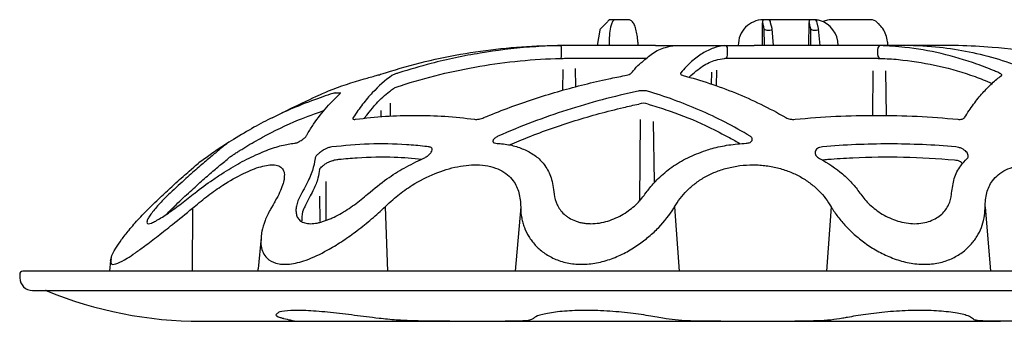
# Model space of a CAD drawing. Units: millimetres. Extents: x 97 to 1486, y 92 to 884.
# Drawn here: x 102 to 255, y 92 to 139 of the extents above; entities that cross this region are included whole.
import ezdxf

# ---------------------------------------------------------------- set-up
doc = ezdxf.new("R2010")
doc.units = ezdxf.units.MM
doc.layers.add('BEMASS', color=3, linetype='Continuous')
doc.layers.add('DUENN-18', color=94, linetype='Continuous')
doc.layers.add('SICHTBAR', color=7, linetype='Continuous', lineweight=25)

# ---------------------------------------------------------------- blocks, each defined once
blk = doc.blocks.new('HD600 Element przykrywający 2')
at = {"layer": 'DUENN-18'}
for p, q in [((-158.44, 37.48), (-158.42, 41)), ((-158.21, 40.1), (-158.18, 37.48)), ((-157.6, 39.83), (-157.27, 39.83)), ((-156.93, 40.1), (-157.16, 41)), ((-156.71, 37.48), (-156.92, 40.03)), ((-151.2, 37.48), (-151.18, 41)), ((-150.97, 40.1), (-150.94, 37.48)), ((-150.36, 39.83), (-150.03, 39.83)), ((-149.69, 40.1), (-149.92, 41)), ((-149.47, 37.48), (-149.68, 40.03)), ((-189.69, 35.94), (-189.7, 36.94)), ((-163.86, 35.94), (-163.84, 36.94)), ((-140.45, 35.94), (-140.46, 36.94)), ((-185.82, 35.48), (-176.46, 35.48)), ((-159.8, 35.48), (-145.03, 35.48)), ((-187.55, 33.9), (-187.5, 30.98)), ((-189.47, 30.49), (-189.45, 33.7)), ((-166.37, 33.32), (-166.39, 31.43)), ((-165.58, 31.13), (-165.53, 33.62)), ((-141.23, 26.57), (-141.18, 33.53)), ((-139.27, 33.49), (-139.17, 26.54)), ((-216.31, 26.43), (-216.31, 28.46)), ((-217.79, 27.35), (-217.8, 26.36)), ((-177.44, 25.95), (-177.55, 13.24)), ((-175.2, 16.17), (-175.39, 25.62)), ((-226.31, 10.33), (-226.29, 16.29)), ((-250.56, 14.48), (-250.77, 14.29)), ((-227.34, 14), (-227.27, 10.03)), ((-247.1, 12.11), (-246.86, 12.31)), ((-217.15, 12.31), (-216.78, 2.3)), ((-196.03, 12.31), (-196.9, 2.3)), ((-172.11, 12.31), (-171.39, 2.3)), ((-147.72, 12.31), (-148.45, 2.3)), ((-123.8, 12.31), (-122.93, 2.3)), ((-247.1, 12.11), (-247.14, 2.3)), ((-236.42, 7.56), (-236.88, 2.68)), ((-269.93, -0.7), (-74.3, -0.7)), ((-194.04, -5.03), (-194.06, -5.05)), ((-193.93, -4.93), (-194.04, -5.03))]:
    blk.add_line(p, q, dxfattribs=at)
at = {"layer": 'DUENN-18', "flags": 128}
blk.add_lwpolyline([(-225.18, 19.57), (-225.09, 19.59), (-225.01, 19.65)], dxfattribs=at)
at = {"layer": 'DUENN-18'}
for centre, radius, start, end in [((-190.3, 37.05), 0.617, 350.1572, 40.7581), ((-164.34, 36.96), 0.495, 358.4851, 88.742), ((-140.01, 37), 0.458, 101.7873, 187.4846), ((-190.24, 35.82), 0.567, 320.0603, 12.9006), ((-164.34, 35.94), 0.487, 270.7453, 0.4216), ((-140.03, 35.88), 0.434, 171.3802, 258.95), ((-176.95, 26.16), 2.3, 71.7086, 108.2914)]:
    blk.add_arc(centre, radius, start, end, dxfattribs=at)
for centre, major_axis, ratio, start_param, end_param in [((-181.24, 37.48), (-0.13, 4), 0.258578, 6.275006, 7.845803), ((-157.73, 40.09), (0.498, -0.103), 0.489878, 4.753447, 5.078976), ((-157.42, 40.09), (0.505, -0.096), 0.488824, 5.116963, 6.416623), ((-157.67, 39.89), (0.539, 0.539), 1, 5.678259, 5.772527), ((-150.49, 40.09), (0.498, -0.103), 0.489878, 4.753447, 5.078976), ((-150.18, 40.09), (0.505, -0.096), 0.488824, 5.116963, 6.416623), ((-150.43, 39.89), (0.539, 0.539), 1, 5.678259, 5.772527)]:
    blk.add_ellipse(centre, major_axis=major_axis, ratio=ratio, start_param=start_param, end_param=end_param, dxfattribs=at)
for points, knots in [([(-158.11, 41.48), (-158.15, 41.48), (-158.22, 41.47), (-158.3, 41.42), (-158.37, 41.36), (-158.39, 41.3), (-158.4, 41.28)], [0, 0, 0, 0, 0.29142, 0.515147, 0.766555, 1, 1, 1, 1]), ([(-157.16, 41), (-157.16, 41.12), (-157.2, 41.25), (-157.33, 41.38), (-157.38, 41.42), (-157.5, 41.47), (-157.56, 41.48), (-157.63, 41.48)], [0, 0, 0, 0, 0.5, 0.5, 0.75, 0.75, 1, 1, 1, 1]), ([(-150.87, 41.48), (-150.91, 41.48), (-150.98, 41.47), (-151.06, 41.42), (-151.12, 41.36), (-151.15, 41.3), (-151.16, 41.28)], [0, 0, 0, 0, 0.29142, 0.515147, 0.766555, 1, 1, 1, 1]), ([(-149.92, 41), (-149.92, 41.12), (-149.96, 41.25), (-150.09, 41.38), (-150.14, 41.42), (-150.26, 41.47), (-150.32, 41.48), (-150.39, 41.48)], [0, 0, 0, 0, 0.5, 0.5, 0.75, 0.75, 1, 1, 1, 1]), ([(-158.4, 41.28), (-158.41, 41.23), (-158.44, 41.14), (-158.42, 41.04), (-158.42, 41)], [0, 0, 0, 0, 0.558766, 1, 1, 1, 1]), ([(-158.21, 40.1), (-158.19, 40.04), (-158.13, 39.99), (-157.98, 39.91), (-157.87, 39.87), (-157.76, 39.85)], [0, 0, 0, 0, 0.5, 0.5, 1, 1, 1, 1]), ([(-151.16, 41.28), (-151.17, 41.23), (-151.19, 41.14), (-151.18, 41.04), (-151.18, 41)], [0, 0, 0, 0, 0.558766, 1, 1, 1, 1]), ([(-150.97, 40.1), (-150.94, 40.04), (-150.89, 39.99), (-150.74, 39.91), (-150.63, 39.87), (-150.52, 39.85)], [0, 0, 0, 0, 0.5, 0.5, 1, 1, 1, 1]), ([(-189.87, 37.48), (-190.16, 37.44), (-191.77, 37.4), (-195.95, 37.16), (-202.37, 36.37), (-209.17, 34.96), (-213.34, 33.71), (-215.02, 33.21)], [0, 0, 0, 0, 0.037759, 0.188822, 0.491146, 0.795589, 1, 1, 1, 1]), ([(-177.1, 34.93), (-176.58, 35.38), (-175.4, 36.42), (-173.73, 37.19), (-172.57, 37.38), (-171.88, 37.48)], [0, 0, 0, 0, 0.315383, 0.724419, 1, 1, 1, 1]), ([(-164.33, 37.45), (-164.9, 37.4), (-165.47, 37.27), (-166.61, 36.86), (-167.18, 36.58), (-168.32, 35.87), (-168.88, 35.45), (-170.01, 34.44), (-170.57, 33.86), (-171.13, 33.21)], [0, 0, 0, 0, 0.25, 0.25, 0.5, 0.5, 0.75, 0.75, 1, 1, 1, 1]), ([(-121.63, 33.21), (-121.86, 33.31), (-122.99, 33.79), (-125.96, 34.94), (-130.61, 36.3), (-135.65, 37.2), (-138.82, 37.38), (-140.1, 37.45)], [0, 0, 0, 0, 0.037758, 0.188821, 0.491147, 0.795599, 1, 1, 1, 1]), ([(-134.93, 37.48), (-132.84, 37.4), (-131.28, 37.27), (-128.18, 36.86), (-126.64, 36.58), (-123.57, 35.87), (-122.05, 35.45), (-119.02, 34.44), (-117.52, 33.86), (-116.03, 33.21)], [0, 0, 0, 0, 0.25, 0.25, 0.5, 0.5, 0.75, 0.75, 1, 1, 1, 1]), ([(-214.75, 31.2), (-212.73, 31.86), (-210.68, 32.44), (-206.57, 33.45), (-204.5, 33.87), (-200.34, 34.58), (-198.25, 34.86), (-194.04, 35.27), (-191.92, 35.4), (-189.81, 35.45)], [0, 0, 0, 0, 0.25, 0.25, 0.5, 0.5, 0.75, 0.75, 1, 1, 1, 1]), ([(-189.81, 35.45), (-189.68, 35.46), (-189.55, 35.46), (-189.29, 35.46), (-189.16, 35.47), (-188.91, 35.47), (-188.79, 35.47), (-188.56, 35.47), (-188.46, 35.47), (-188.37, 35.48)], [0, 0, 0, 0, 0.25, 0.25, 0.5, 0.5, 0.75, 0.75, 1, 1, 1, 1]), ([(-188.37, 35.48), (-188.13, 35.48), (-187.9, 35.48), (-187.66, 35.48), (-187.05, 35.48), (-186.44, 35.48), (-185.82, 35.48)], [0, 0, 0, 0, 0.001, 0.001, 0.001, 0.003602998, 0.003602998, 0.003602998, 0.003602998]), ([(-169.85, 32.53), (-169.01, 33.26), (-167.7, 34.39), (-165.93, 35.2), (-164.78, 35.38), (-164.34, 35.45)], [0, 0, 0, 0, 0.355409, 0.747845, 1, 1, 1, 1]), ([(-164.34, 35.45), (-164.27, 35.46), (-164.14, 35.47), (-163.75, 35.47), (-163.43, 35.47), (-163.28, 35.48)], [0, 0, 0, 0, 0.354726, 0.677082, 1, 1, 1, 1]), ([(-163.28, 35.48), (-162.96, 35.48), (-162.63, 35.48), (-162.31, 35.48), (-161.47, 35.48), (-160.64, 35.48), (-159.8, 35.48)], [0, 0, 0, 0, 0.001, 0.001, 0.001, 0.003602998, 0.003602998, 0.003602998, 0.003602998]), ([(-145.03, 35.48), (-144.71, 35.48), (-144.39, 35.48), (-144.06, 35.48), (-143.23, 35.48), (-142.39, 35.48), (-141.55, 35.48)], [0, 0, 0, 0, 0.001, 0.001, 0.001, 0.003602998, 0.003602998, 0.003602998, 0.003602998]), ([(-141.55, 35.48), (-141.43, 35.47), (-141.3, 35.47), (-141.04, 35.47), (-140.9, 35.47), (-140.65, 35.47), (-140.53, 35.46), (-140.3, 35.46), (-140.2, 35.46), (-140.11, 35.45)], [0, 0, 0, 0, 0.25, 0.25, 0.5, 0.5, 0.75, 0.75, 1, 1, 1, 1]), ([(-140.11, 35.45), (-139.87, 35.44), (-138.69, 35.4), (-135.63, 35.15), (-130.92, 34.35), (-126.35, 33.06), (-123.7, 31.97), (-122.71, 31.56)], [0, 0, 0, 0, 0.040543, 0.202746, 0.527373, 0.854378, 1, 1, 1, 1]), ([(-178.78, 33.21), (-178.7, 33.3), (-178.29, 33.79), (-177.74, 34.43), (-177.25, 34.81), (-177.1, 34.93)], [0, 0, 0, 0, 0.146189, 0.731062, 1, 1, 1, 1]), ([(-216.09, 32.78), (-217.11, 32.05), (-218.13, 31.16), (-219.63, 29.54), (-220.13, 28.95), (-221.12, 27.67), (-221.62, 26.98), (-222.1, 26.24)], [0, 0, 0, 0, 0.5, 0.5, 0.75, 0.75, 1, 1, 1, 1]), ([(-215.02, 33.21), (-215.18, 33.15), (-215.51, 33.04), (-215.9, 32.89), (-216.03, 32.81), (-216.09, 32.78)], [0, 0, 0, 0, 0.3401882, 0.6804341, 1, 1, 1, 1]), ([(-201.75, 26.24), (-201.45, 26.36), (-199.96, 26.98), (-196.04, 28.5), (-189.89, 30.48), (-184.04, 31.94), (-180.67, 32.61), (-179.84, 32.78)], [0, 0, 0, 0, 0.042203, 0.211042, 0.549645, 0.888294, 1, 1, 1, 1]), ([(-179.84, 32.78), (-179.68, 32.81), (-179.36, 32.88), (-178.97, 33.04), (-178.85, 33.15), (-178.78, 33.21)], [0, 0, 0, 0, 0.320494, 0.640773, 1, 1, 1, 1]), ([(-171.13, 33.21), (-171.17, 33.17), (-171.18, 33.13), (-171.19, 33.05), (-171.17, 33.01), (-171.11, 32.93), (-171.06, 32.9), (-170.93, 32.83), (-170.85, 32.8), (-170.75, 32.78)], [0, 0, 0, 0, 0.25, 0.25, 0.5, 0.5, 0.75, 0.75, 1, 1, 1, 1]), ([(-170.75, 32.78), (-168.02, 32.05), (-165.31, 31.16), (-161.31, 29.54), (-159.99, 28.95), (-157.37, 27.67), (-156.07, 26.98), (-154.78, 26.24)], [0, 0, 0, 0, 0.5, 0.5, 0.75, 0.75, 1, 1, 1, 1]), ([(-126.98, 26.24), (-126.52, 26.98), (-126.05, 27.67), (-125.11, 28.95), (-124.64, 29.54), (-123.68, 30.62), (-123.19, 31.11), (-122.22, 32.01), (-121.73, 32.41), (-121.23, 32.78)], [0, 0, 0, 0, 0.25, 0.25, 0.5, 0.5, 0.75, 0.75, 1, 1, 1, 1]), ([(-121.23, 32.78), (-121.21, 32.81), (-121.15, 32.89), (-121.3, 33.04), (-121.52, 33.15), (-121.63, 33.21)], [0, 0, 0, 0, 0.319564, 0.65981, 1, 1, 1, 1]), ([(-220.38, 26.13), (-219.18, 27.6), (-218.17, 28.85), (-216.92, 29.94), (-216.02, 30.61), (-215.81, 30.77)], [0, 0, 0, 0, 0.2809029, 0.8292064, 1, 1, 1, 1]), ([(-215.81, 30.77), (-215.77, 30.8), (-215.72, 30.83), (-215.59, 30.89), (-215.51, 30.93), (-215.32, 31), (-215.22, 31.04), (-214.99, 31.12), (-214.88, 31.16), (-214.75, 31.2)], [0, 0, 0, 0, 0.25, 0.25, 0.5, 0.5, 0.75, 0.75, 1, 1, 1, 1]), ([(-229.43, 23.32), (-229.36, 23.45), (-228.97, 24.11), (-227.91, 25.75), (-226.23, 27.99), (-224.83, 29.31), (-224.12, 29.98)], [0, 0, 0, 0, 0.045579, 0.227923, 0.612962, 1, 1, 1, 1]), ([(-224.83, 30.06), (-224.84, 30.07), (-224.89, 30.07), (-225.04, 30.05), (-225.14, 30.02), (-225.27, 29.98)], [0, 0, 0, 0, 0.5, 0.5, 1, 1, 1, 1]), ([(-224.23, 30.06), (-224.41, 30.03), (-224.54, 30.01), (-224.74, 30.01), (-224.81, 30.03), (-224.83, 30.06)], [0, 0, 0, 0, 0.5, 0.5, 1, 1, 1, 1]), ([(-224.12, 29.98), (-224.08, 30.02), (-224.06, 30.05), (-224.1, 30.07), (-224.15, 30.07), (-224.23, 30.06)], [0, 0, 0, 0, 0.5, 0.5, 1, 1, 1, 1]), ([(-177.78, 30.34), (-181.52, 29.53), (-185.22, 28.56), (-190.67, 26.82), (-192.48, 26.19), (-196.06, 24.83), (-197.83, 24.1), (-199.59, 23.32)], [0, 0, 0, 0, 0.5, 0.5, 0.75, 0.75, 1, 1, 1, 1]), ([(-176.33, 30.34), (-176.42, 30.37), (-176.53, 30.39), (-176.76, 30.41), (-176.88, 30.42), (-177.13, 30.42), (-177.27, 30.41), (-177.53, 30.39), (-177.66, 30.37), (-177.78, 30.34)], [0, 0, 0, 0, 0.25, 0.25, 0.5, 0.5, 0.75, 0.75, 1, 1, 1, 1]), ([(-160.32, 23.32), (-161.61, 24.1), (-162.92, 24.83), (-165.55, 26.19), (-166.87, 26.82), (-169.55, 27.98), (-170.89, 28.51), (-173.6, 29.49), (-174.96, 29.94), (-176.33, 30.34)], [0, 0, 0, 0, 0.25, 0.25, 0.5, 0.5, 0.75, 0.75, 1, 1, 1, 1]), ([(-197.76, 21.98), (-196.72, 22.42), (-193.42, 23.82), (-187.57, 25.83), (-181.79, 27.43), (-178.47, 28.17), (-177.68, 28.34)], [0, 0, 0, 0, 0.140986, 0.512363, 0.883789, 1, 1, 1, 1]), ([(-176.23, 28.34), (-176, 28.27), (-174.84, 27.93), (-171.84, 26.93), (-167.93, 25.42), (-165.02, 23.87), (-163.9, 23.27)], [0, 0, 0, 0, 0.055275, 0.276402, 0.71995, 1, 1, 1, 1]), ([(-239.45, 21.28), (-239.23, 21.42), (-238.16, 22.08), (-235.25, 23.73), (-231.21, 25.73), (-227.96, 26.86), (-226.7, 27.31)], [0, 0, 0, 0, 0.051924, 0.259654, 0.69587, 1, 1, 1, 1]), ([(-222.1, 26.24), (-222.14, 26.19), (-222.16, 26.14), (-222.16, 26.06), (-222.15, 26.03), (-222.08, 25.98), (-222.03, 25.96), (-221.9, 25.95), (-221.82, 25.95), (-221.72, 25.97)], [0, 0, 0, 0, 0.25, 0.25, 0.5, 0.5, 0.75, 0.75, 1, 1, 1, 1]), ([(-221.72, 25.97), (-220.18, 26.17), (-218.63, 26.33), (-215.54, 26.53), (-212.45, 26.63), (-209.37, 26.53), (-206.28, 26.33), (-204.74, 26.17), (-203.21, 25.97)], [0, 0, 0, 0, 0.25, 0.25, 0.5, 0.75, 0.75, 1, 1, 1, 1]), ([(-203.21, 25.97), (-203.11, 25.95), (-203, 25.95), (-202.77, 25.96), (-202.65, 25.98), (-202.26, 26.05), (-201.99, 26.14), (-201.75, 26.24)], [0, 0, 0, 0, 0.25, 0.25, 0.5, 0.5, 1, 1, 1, 1]), ([(-154.78, 26.24), (-154.69, 26.19), (-154.59, 26.14), (-154.37, 26.06), (-154.25, 26.03), (-154, 25.98), (-153.86, 25.96), (-153.6, 25.95), (-153.46, 25.95), (-153.33, 25.97)], [0, 0, 0, 0, 0.25, 0.25, 0.5, 0.5, 0.75, 0.75, 1, 1, 1, 1]), ([(-153.33, 25.97), (-151.23, 26.17), (-149.12, 26.33), (-144.9, 26.53), (-140.69, 26.63), (-136.47, 26.53), (-132.25, 26.33), (-130.14, 26.17), (-128.04, 25.97)], [0, 0, 0, 0, 0.25, 0.25, 0.5, 0.75, 0.75, 1, 1, 1, 1]), ([(-128.04, 25.97), (-127.91, 25.95), (-127.78, 25.95), (-127.55, 25.96), (-127.44, 25.98), (-127.26, 26.03), (-127.18, 26.06), (-127.06, 26.14), (-127.01, 26.19), (-126.98, 26.24)], [0, 0, 0, 0, 0.25, 0.25, 0.5, 0.5, 0.75, 0.75, 1, 1, 1, 1]), ([(-231.24, 22.23), (-231.12, 22.24), (-230.94, 22.29), (-230.57, 22.46), (-230.37, 22.56), (-230.1, 22.73), (-230.02, 22.79), (-229.86, 22.91), (-229.78, 22.96), (-229.65, 23.07), (-229.59, 23.13), (-229.5, 23.23), (-229.46, 23.28), (-229.43, 23.32)], [0, 0, 0, 0, 0.25, 0.25, 0.5, 0.5, 0.625, 0.625, 0.75, 0.75, 0.875, 0.875, 1, 1, 1, 1]), ([(-199.59, 23.32), (-199.68, 23.28), (-199.77, 23.23), (-199.94, 23.13), (-200.01, 23.07), (-200.14, 22.96), (-200.19, 22.9), (-200.28, 22.79), (-200.32, 22.73), (-200.36, 22.62), (-200.37, 22.57), (-200.36, 22.47), (-200.34, 22.42), (-200.24, 22.29), (-200.1, 22.24), (-199.92, 22.23)], [0, 0, 0, 0, 0.125, 0.125, 0.25, 0.25, 0.375, 0.375, 0.5, 0.5, 0.625, 0.625, 0.75, 0.75, 1, 1, 1, 1]), ([(-163.9, 23.27), (-163.79, 23.22), (-163.11, 22.89), (-162.46, 22.49), (-161.92, 22.15)], [0, 0, 0, 0, 0.1593967, 0.9559713, 0.9559713, 0.9559713, 0.9559713]), ([(-160.94, 22.23), (-160.72, 22.24), (-160.51, 22.29), (-160.21, 22.46), (-160.1, 22.56), (-160.02, 22.73), (-160.01, 22.79), (-160.01, 22.91), (-160.02, 22.96), (-160.06, 23.07), (-160.1, 23.13), (-160.19, 23.23), (-160.25, 23.28), (-160.32, 23.32)], [0, 0, 0, 0, 0.25, 0.25, 0.5, 0.5, 0.625, 0.625, 0.75, 0.75, 0.875, 0.875, 1, 1, 1, 1]), ([(-241.68, 22.23), (-241.74, 22.18), (-241.89, 22.06), (-242.23, 21.79), (-242.37, 21.68), (-242.68, 21.42), (-242.86, 21.28), (-243.05, 21.12)], [0, 0, 0, 0, 0.5, 0.5, 0.75, 0.75, 1, 1, 1, 1]), ([(-235.58, 21.12), (-235.16, 21.28), (-234.76, 21.42), (-233.97, 21.68), (-233.6, 21.79), (-232.51, 22.06), (-231.84, 22.18), (-231.24, 22.23)], [0, 0, 0, 0, 0.25, 0.25, 0.5, 0.5, 1, 1, 1, 1]), ([(-225.43, 21.67), (-225.55, 21.65), (-225.8, 21.6), (-226.25, 21.42), (-226.73, 21.18), (-227.23, 20.84), (-227.69, 20.45), (-227.98, 20.1), (-228.02, 19.92), (-228.03, 19.85)], [0, 0, 0, 0, 0.119584, 0.238746, 0.370382, 0.524499, 0.699734, 0.883265, 1, 1, 1, 1]), ([(-210.26, 21.67), (-210.5, 21.7), (-211.67, 21.84), (-214.79, 22.1), (-219.62, 22.22), (-223.49, 21.85), (-225.43, 21.67)], [0, 0, 0, 0, 0.046537, 0.232708, 0.61555, 1, 1, 1, 1]), ([(-211.23, 19.85), (-211.06, 19.94), (-210.71, 20.12), (-210.27, 20.46), (-209.93, 20.84), (-209.78, 21.2), (-209.83, 21.47), (-210.01, 21.62), (-210.19, 21.66), (-210.26, 21.67)], [0, 0, 0, 0, 0.147731, 0.294804, 0.463837, 0.646998, 0.79421, 0.918449, 1, 1, 1, 1]), ([(-199.92, 22.23), (-199.61, 22.21), (-198.56, 22.14), (-196.87, 21.84), (-195.72, 21.36), (-195.14, 21.12)], [0, 0, 0, 0, 0.169559, 0.578806, 1, 1, 1, 1]), ([(-167.25, 21.12), (-166.91, 21.22), (-165.77, 21.57), (-163.67, 22.03), (-161.86, 22.16), (-160.94, 22.23)], [0, 0, 0, 0, 0.169604, 0.578797, 1, 1, 1, 1]), ([(-149.08, 21.67), (-149.24, 21.66), (-149.39, 21.63), (-149.66, 21.53), (-149.77, 21.47), (-150.07, 21.26), (-150.18, 21.09), (-150.23, 20.82), (-150.23, 20.72), (-150.2, 20.53), (-150.16, 20.44), (-150.04, 20.25), (-149.97, 20.17), (-149.78, 20), (-149.67, 19.92), (-149.54, 19.85)], [0, 0, 0, 0, 0.125, 0.125, 0.25, 0.25, 0.5, 0.5, 0.625, 0.625, 0.75, 0.75, 0.875, 0.875, 1, 1, 1, 1]), ([(-128.35, 21.67), (-131.8, 21.98), (-135.26, 22.13), (-142.17, 22.13), (-145.63, 21.98), (-149.08, 21.67)], [0, 0, 0, 0, 0.5, 0.5, 1, 1, 1, 1]), ([(-126.58, 19.85), (-126.51, 19.92), (-126.46, 20), (-126.41, 20.17), (-126.4, 20.25), (-126.43, 20.44), (-126.46, 20.53), (-126.56, 20.72), (-126.63, 20.82), (-126.89, 21.09), (-127.12, 21.26), (-127.55, 21.47), (-127.7, 21.53), (-128.03, 21.63), (-128.19, 21.66), (-128.35, 21.67)], [0, 0, 0, 0, 0.125, 0.125, 0.25, 0.25, 0.375, 0.375, 0.5, 0.5, 0.75, 0.75, 0.875, 0.875, 1, 1, 1, 1]), ([(-243.05, 21.12), (-243.48, 20.76), (-244.35, 20.05), (-246.1, 18.54), (-248.17, 16.71), (-249.74, 15.25), (-250.56, 14.48)], [0, 0, 0, 0, 0.239074, 0.478087, 0.723425, 1, 1, 1, 1]), ([(-246.74, 14.48), (-245.83, 15.2), (-244.9, 15.89), (-243.48, 16.87), (-243.01, 17.18), (-242.06, 17.79), (-241.59, 18.09), (-240.18, 18.93), (-239.24, 19.45), (-237.83, 20.14), (-237.37, 20.36), (-236.46, 20.76), (-236.02, 20.95), (-235.58, 21.12)], [0, 0, 0, 0, 0.25, 0.25, 0.375, 0.375, 0.5, 0.5, 0.75, 0.75, 0.875, 0.875, 1, 1, 1, 1]), ([(-242.51, 19.07), (-242.23, 19.3), (-241.65, 19.78), (-241.27, 20.09), (-241.19, 20.16), (-241.16, 20.19)], [0, 0, 0, 0, 0.404261, 0.819856, 1, 1, 1, 1]), ([(-241.16, 20.19), (-241.15, 20.19), (-241.06, 20.25), (-240.81, 20.42), (-240.64, 20.52), (-240.29, 20.75), (-240.11, 20.87), (-239.84, 21.04), (-239.76, 21.09), (-239.59, 21.19), (-239.52, 21.24), (-239.45, 21.28)], [0, 0, 0, 0, 0.25, 0.25, 0.5, 0.5, 0.75, 0.75, 0.875, 0.875, 1, 1, 1, 1]), ([(-225.01, 19.65), (-224.78, 19.68), (-223.61, 19.82), (-220.51, 20.08), (-216.2, 20.2), (-212.84, 19.9), (-211.41, 19.76)], [0, 0, 0, 0, 0.051889, 0.259467, 0.685128, 1, 1, 1, 1]), ([(-195.14, 21.12), (-194.57, 20.79), (-193.42, 20.14), (-192.14, 18.7), (-191.17, 16.86), (-190.95, 15.3), (-190.81, 14.29)], [0, 0, 0, 0, 0.218215, 0.442539, 0.707402, 1, 1, 1, 1]), ([(-176.7, 14.29), (-176.41, 14.69), (-175.84, 15.47), (-174.59, 16.87), (-172.6, 18.53), (-170.14, 20.04), (-168.21, 20.76), (-167.25, 21.12)], [0, 0, 0, 0, 0.071854, 0.276684, 0.518939, 0.760956, 1, 1, 1, 1]), ([(-149.16, 19.65), (-148.88, 19.68), (-147.28, 19.82), (-143.03, 20.08), (-136.45, 20.2), (-131.17, 19.83), (-128.52, 19.65)], [0, 0, 0, 0, 0.046635, 0.2332, 0.615772, 1, 1, 1, 1]), ([(-249.93, 12.4), (-249.18, 13.12), (-248.45, 13.81), (-247.39, 14.8), (-247.04, 15.11), (-246.36, 15.73), (-246.03, 16.03), (-245.39, 16.6), (-245.07, 16.87), (-244.48, 17.39), (-244.2, 17.63), (-243.39, 18.33), (-242.92, 18.73), (-242.51, 19.07)], [0, 0, 0, 0, 0.25, 0.25, 0.375, 0.375, 0.5, 0.5, 0.625, 0.625, 0.75, 0.75, 1, 1, 1, 1]), ([(-246.86, 12.31), (-246.13, 12.92), (-244.68, 14.13), (-242.07, 15.96), (-239.22, 17.6), (-236.83, 18.54), (-235.28, 18.86), (-234.25, 18.89), (-233.46, 18.65), (-232.96, 18.13), (-232.77, 17.52), (-232.83, 17.03), (-232.85, 16.86)], [0, 0, 0, 0, 0.114593, 0.229053, 0.391838, 0.540361, 0.617424, 0.69447, 0.781848, 0.869286, 0.956388, 1, 1, 1, 1]), ([(-228.03, 19.85), (-228.13, 19.25), (-228.32, 18.07), (-229.18, 16.17), (-229.86, 14.92), (-230.1, 14.48)], [0, 0, 0, 0, 0.401356, 0.790058, 1, 1, 1, 1]), ([(-227.33, 18.17), (-227.3, 18.23), (-227.27, 18.28), (-227.15, 18.44), (-226.88, 18.7), (-226.47, 19.01), (-225.99, 19.29), (-225.59, 19.46), (-225.31, 19.55), (-225.21, 19.56), (-225.18, 19.57)], [0.1290373, 0.1290373, 0.1290373, 0.1290373, 0.1648257, 0.26009, 0.394924, 0.5666626, 0.7275073, 0.8517332, 0.9450629, 1, 1, 1, 1]), ([(-219.87, 14.29), (-218.74, 15.23), (-217.04, 16.63), (-214.19, 18.44), (-212.23, 19.38), (-211.23, 19.85)], [0, 0, 0, 0, 0.364695, 0.678805, 1, 1, 1, 1]), ([(-217.36, 12.11), (-216.51, 12.92), (-215.22, 14.13), (-212.63, 15.96), (-209.49, 17.6), (-206.41, 18.54), (-204.09, 18.86), (-202.34, 18.89), (-200.7, 18.65), (-199.23, 18.13), (-198.05, 17.37), (-196.97, 16.22), (-196.19, 14.56), (-196.08, 13.06), (-196.03, 12.31)], [0, 0, 0, 0, 0.086309, 0.172517, 0.295123, 0.406986, 0.465027, 0.523056, 0.588867, 0.654724, 0.720326, 0.785991, 0.892865, 1, 1, 1, 1]), ([(-172.11, 12.31), (-171.59, 13.22), (-170.95, 14.06), (-169.98, 15.04), (-169.78, 15.23), (-169.36, 15.6), (-169.13, 15.78), (-168.45, 16.31), (-167.96, 16.64), (-167.17, 17.09), (-166.9, 17.23), (-166.34, 17.5), (-166.05, 17.63), (-165.17, 17.99), (-164.55, 18.2), (-163.27, 18.53), (-162.6, 18.66), (-161.25, 18.83), (-160.57, 18.87), (-159.54, 18.87), (-159.19, 18.86), (-158.5, 18.81), (-158.16, 18.78), (-157.16, 18.64), (-156.5, 18.52), (-155.23, 18.18), (-154.61, 17.97), (-153.44, 17.49), (-152.89, 17.22), (-151.84, 16.62), (-151.35, 16.28), (-150.44, 15.58), (-150.03, 15.21), (-148.88, 14.05), (-148.25, 13.21), (-147.72, 12.31)], [0, 0, 0, 0, 0.125, 0.125, 0.15625, 0.15625, 0.1875, 0.1875, 0.25, 0.25, 0.28125, 0.28125, 0.3125, 0.3125, 0.375, 0.375, 0.4375, 0.4375, 0.5, 0.5, 0.53125, 0.53125, 0.5625, 0.5625, 0.625, 0.625, 0.6875, 0.6875, 0.75, 0.75, 0.8125, 0.8125, 0.875, 0.875, 1, 1, 1, 1]), ([(-149.54, 19.85), (-148.19, 19.16), (-147.01, 18.35), (-145.44, 17), (-144.95, 16.52), (-144.06, 15.53), (-143.65, 15.01), (-143.27, 14.48)], [0, 0, 0, 0, 0.5, 0.5, 0.75, 0.75, 1, 1, 1, 1]), ([(-129.01, 14.48), (-128.9, 15.25), (-128.67, 16.8), (-127.81, 18.58), (-126.93, 19.49), (-126.58, 19.85)], [0, 0, 0, 0, 0.371127, 0.751518, 1, 1, 1, 1]), ([(-128.52, 19.65), (-128.36, 19.62), (-128.22, 19.61), (-127.94, 19.53), (-127.68, 19.42), (-127.57, 19.34), (-127.28, 19.1)], [0, 0, 0, 0, 0.144261, 0.476566, 0.872037, 1, 1, 1, 1]), ([(-123.8, 12.31), (-123.75, 13.06), (-123.65, 14.56), (-122.86, 16.22), (-121.78, 17.37), (-120.61, 18.13), (-119.14, 18.65), (-117.49, 18.89), (-115.74, 18.86), (-113.43, 18.54), (-110.35, 17.6), (-107.2, 15.96), (-104.62, 14.13), (-103.33, 12.92), (-102.68, 12.31)], [0, 0, 0, 0, 0.107135, 0.214009, 0.279673, 0.345277, 0.411133, 0.476944, 0.534973, 0.593014, 0.704878, 0.827483, 0.913691, 1, 1, 1, 1]), ([(-232.84, 16.86), (-232.84, 16.78), (-232.85, 16.47), (-233.07, 15.7), (-233.53, 14.58), (-234.03, 13.56), (-234.43, 12.9), (-234.8, 12.22)], [0, 0, 0, 0, 0.087151, 0.340433, 0.604444, 0.889356, 1, 1, 1, 1]), ([(-227.33, 18.17), (-227.39, 17.76), (-227.51, 16.83), (-228.22, 14.95), (-228.92, 13.84), (-229.53, 12.57)], [0, 0, 0, 0, 0.3114651, 0.6305488, 0.9754589, 0.9754589, 0.9754589, 0.9754589]), ([(-250.77, 14.29), (-251.36, 13.72), (-251.89, 13.18), (-252.61, 12.4), (-252.83, 12.14), (-253.23, 11.65), (-253.41, 11.42), (-253.72, 10.99), (-253.86, 10.79), (-254.06, 10.42), (-254.13, 10.26), (-254.21, 9.99), (-254.21, 9.88), (-254.13, 9.74), (-254.05, 9.71), (-253.94, 9.71)], [0, 0, 0, 0, 0.25, 0.25, 0.375, 0.375, 0.5, 0.5, 0.625, 0.625, 0.75, 0.75, 0.875, 0.875, 1, 1, 1, 1]), ([(-253.94, 9.71), (-253.82, 9.71), (-253.66, 9.74), (-253.29, 9.88), (-253.06, 9.99), (-252.57, 10.26), (-252.3, 10.42), (-251.71, 10.79), (-251.41, 10.99), (-250.78, 11.42), (-250.45, 11.65), (-249.78, 12.14), (-249.43, 12.4), (-248.4, 13.18), (-247.7, 13.72), (-246.99, 14.29)], [0, 0, 0, 0, 0.125, 0.125, 0.25, 0.25, 0.375, 0.375, 0.5, 0.5, 0.625, 0.625, 0.75, 0.75, 1, 1, 1, 1]), ([(-230.21, 14.29), (-230.36, 14.01), (-230.5, 13.73), (-230.73, 13.18), (-230.82, 12.91), (-230.94, 12.39), (-230.99, 12.14), (-231.01, 11.65), (-230.99, 11.42), (-230.9, 10.98), (-230.83, 10.78), (-230.66, 10.51), (-230.59, 10.42), (-230.44, 10.26), (-230.36, 10.19), (-230.18, 10.06), (-230.08, 10), (-229.85, 9.89), (-229.73, 9.85), (-229.48, 9.78), (-229.34, 9.75), (-229.05, 9.72), (-228.9, 9.71), (-228.42, 9.71), (-228.07, 9.74), (-227.52, 9.85), (-227.33, 9.9), (-226.95, 10), (-226.57, 10.12), (-226.17, 10.27), (-225.77, 10.43), (-225.57, 10.51), (-224.97, 10.79), (-224.58, 10.99), (-223.8, 11.42), (-223.41, 11.66), (-222.65, 12.14), (-222.28, 12.4), (-221.56, 12.92), (-221.21, 13.18), (-220.53, 13.73), (-220.19, 14.01), (-219.87, 14.29)], [0, 0, 0, 0, 0.0625, 0.0625, 0.125, 0.125, 0.1875, 0.1875, 0.25, 0.25, 0.3125, 0.3125, 0.34375, 0.34375, 0.375, 0.375, 0.40625, 0.40625, 0.4375, 0.4375, 0.46875, 0.46875, 0.5, 0.5, 0.5625, 0.5625, 0.59375, 0.59375, 0.625, 0.65625, 0.65625, 0.6875, 0.6875, 0.75, 0.75, 0.8125, 0.8125, 0.875, 0.875, 0.9375, 0.9375, 1, 1, 1, 1]), ([(-190.81, 14.29), (-190.76, 13.73), (-190.62, 13.18), (-190.25, 12.4), (-190.1, 12.14), (-189.74, 11.66), (-189.54, 11.42), (-189.18, 11.1), (-189.06, 10.99), (-188.79, 10.79), (-188.65, 10.69), (-188.21, 10.42), (-187.88, 10.26), (-187.35, 10.06), (-187.16, 10), (-186.78, 9.9), (-186.59, 9.85), (-186.18, 9.78), (-185.98, 9.75), (-185.56, 9.72), (-185.34, 9.71), (-184.68, 9.71), (-184.24, 9.74), (-183.34, 9.88), (-182.9, 9.99), (-182.04, 10.25), (-181.62, 10.42), (-180.82, 10.78), (-180.44, 10.98), (-179.71, 11.41), (-179.37, 11.65), (-178.72, 12.14), (-178.42, 12.39), (-177.86, 12.91), (-177.59, 13.18), (-177.11, 13.73), (-176.9, 14.01), (-176.7, 14.29)], [0, 0, 0, 0, 0.125, 0.125, 0.1875, 0.1875, 0.25, 0.25, 0.28125, 0.28125, 0.3125, 0.3125, 0.375, 0.375, 0.40625, 0.40625, 0.4375, 0.4375, 0.46875, 0.46875, 0.5, 0.5, 0.5625, 0.5625, 0.625, 0.625, 0.6875, 0.6875, 0.75, 0.75, 0.8125, 0.8125, 0.875, 0.875, 0.9375, 0.9375, 1, 1, 1, 1]), ([(-143.14, 14.29), (-142.74, 13.72), (-142.27, 13.18), (-141.43, 12.4), (-141.13, 12.14), (-140.48, 11.65), (-140.14, 11.42), (-139.41, 10.99), (-139.03, 10.79), (-138.22, 10.42), (-137.81, 10.26), (-136.95, 9.99), (-136.5, 9.89), (-135.61, 9.74), (-135.17, 9.71), (-134.73, 9.71)], [0, 0, 0, 0, 0.25, 0.25, 0.375, 0.375, 0.5, 0.5, 0.625, 0.625, 0.75, 0.75, 0.875, 0.875, 1, 1, 1, 1]), ([(-134.73, 9.71), (-134.28, 9.71), (-133.86, 9.74), (-133.05, 9.89), (-132.67, 9.99), (-131.96, 10.26), (-131.63, 10.42), (-131.04, 10.79), (-130.77, 10.99), (-130.3, 11.42), (-130.09, 11.66), (-129.74, 12.14), (-129.58, 12.4), (-129.21, 13.18), (-129.07, 13.72), (-129.02, 14.29)], [0, 0, 0, 0, 0.125, 0.125, 0.25, 0.25, 0.375, 0.375, 0.5, 0.5, 0.625, 0.625, 0.75, 0.75, 1, 1, 1, 1]), ([(-251.05, 11.26), (-250.7, 11.62), (-250.34, 12), (-249.94, 12.38), (-249.92, 12.39)], [0, 0, 0, 0, 0.957478, 1, 1, 1, 1]), ([(-229.53, 12.57), (-229.53, 12.57), (-229.66, 12.26), (-229.97, 11.71), (-230.06, 11.11), (-230.11, 10.13)], [0, 0, 0, 0, 0.0000173, 0.4152558, 1, 1, 1, 1]), ([(-259.78, 4.23), (-259.81, 3.73), (-259.79, 3.26), (-258.86, 3.44), (-257.48, 4.17), (-256.01, 5.15), (-254.4, 6.32), (-252.46, 7.81), (-249.95, 9.79), (-248.14, 11.26), (-247.1, 12.11)], [0, 0, 0, 0, 0.113845, 0.251253, 0.380176, 0.473025, 0.566002, 0.694726, 0.823612, 1, 1, 1, 1]), ([(-236.42, 7.56), (-236.45, 7.1), (-236.5, 6.24), (-236.15, 5.16), (-235.48, 4.18), (-234.19, 3.43), (-232.07, 3.29), (-229.26, 4), (-226.47, 5.33), (-223.91, 6.89), (-221.68, 8.46), (-219.45, 10.21), (-218.07, 11.47), (-217.36, 12.11)], [0, 0, 0, 0, 0.079363, 0.147215, 0.216777, 0.312111, 0.413719, 0.514858, 0.638031, 0.720928, 0.806006, 0.901959, 1, 1, 1, 1]), ([(-234.8, 12.22), (-234.86, 12.12), (-235.3, 11.44), (-235.83, 10.19), (-236.32, 8.74), (-236.4, 7.91), (-236.42, 7.56)], [0, 0, 0, 0, 0.065334, 0.433213, 0.794045, 1, 1, 1, 1]), ([(-196.03, 12.11), (-196.03, 11.6), (-195.98, 11.09), (-195.84, 10.35), (-195.78, 10.1), (-195.64, 9.6), (-195.56, 9.36), (-195.28, 8.63), (-195.05, 8.16), (-194.49, 7.25), (-194.16, 6.8), (-193.58, 6.17), (-193.37, 5.97), (-192.93, 5.57), (-192.7, 5.38), (-192.21, 5.03), (-191.95, 4.85), (-191.4, 4.54), (-191.11, 4.39), (-190.19, 3.98), (-189.53, 3.76), (-188.46, 3.53), (-188.09, 3.48), (-187.35, 3.4), (-186.97, 3.38), (-186.2, 3.38), (-185.8, 3.4), (-185.01, 3.48), (-184.61, 3.54), (-183.83, 3.69), (-183.44, 3.78), (-182.67, 3.99), (-182.28, 4.12), (-181.16, 4.52), (-180.44, 4.85), (-179.41, 5.39), (-179.07, 5.58), (-178.42, 5.97), (-178.11, 6.18), (-177.19, 6.81), (-176.62, 7.25), (-175.54, 8.16), (-175.03, 8.64), (-173.64, 10.1), (-172.87, 11.09), (-172.23, 12.11)], [0, 0, 0, 0, 0.0625, 0.0625, 0.09375, 0.09375, 0.125, 0.125, 0.1875, 0.1875, 0.25, 0.25, 0.28125, 0.28125, 0.3125, 0.3125, 0.34375, 0.34375, 0.375, 0.375, 0.4375, 0.4375, 0.46875, 0.46875, 0.5, 0.5, 0.53125, 0.53125, 0.5625, 0.5625, 0.59375, 0.59375, 0.625, 0.625, 0.6875, 0.6875, 0.71875, 0.71875, 0.75, 0.75, 0.8125, 0.8125, 0.875, 0.875, 1, 1, 1, 1]), ([(-147.6, 12.11), (-147.29, 11.6), (-146.93, 11.09), (-146.35, 10.35), (-146.14, 10.1), (-145.71, 9.6), (-145.49, 9.36), (-144.79, 8.63), (-144.29, 8.16), (-143.22, 7.25), (-142.64, 6.8), (-141.72, 6.17), (-141.4, 5.97), (-140.75, 5.57), (-140.42, 5.38), (-139.73, 5.03), (-139.38, 4.85), (-138.66, 4.54), (-138.29, 4.39), (-137.16, 3.98), (-136.39, 3.76), (-135.21, 3.53), (-134.81, 3.48), (-134.02, 3.4), (-133.63, 3.38), (-132.86, 3.38), (-132.48, 3.4), (-131.72, 3.48), (-131.36, 3.54), (-130.65, 3.69), (-130.31, 3.78), (-129.65, 3.99), (-129.33, 4.12), (-128.42, 4.52), (-127.87, 4.85), (-127.13, 5.39), (-126.89, 5.58), (-126.45, 5.97), (-126.25, 6.18), (-125.68, 6.81), (-125.35, 7.25), (-124.78, 8.16), (-124.55, 8.64), (-124, 10.1), (-123.81, 11.09), (-123.8, 12.11)], [0, 0, 0, 0, 0.0625, 0.0625, 0.09375, 0.09375, 0.125, 0.125, 0.1875, 0.1875, 0.25, 0.25, 0.28125, 0.28125, 0.3125, 0.3125, 0.34375, 0.34375, 0.375, 0.375, 0.4375, 0.4375, 0.46875, 0.46875, 0.5, 0.5, 0.53125, 0.53125, 0.5625, 0.5625, 0.59375, 0.59375, 0.625, 0.625, 0.6875, 0.6875, 0.71875, 0.71875, 0.75, 0.75, 0.8125, 0.8125, 0.875, 0.875, 1, 1, 1, 1]), ([(-236.9, 2.3), (-236.9, 2.35), (-236.89, 2.53), (-236.89, 2.66), (-236.88, 2.68), (-236.88, 2.68)], [0, 0, 0, 0, 0.301619, 0.971497, 1, 1, 1, 1]), ([(-233.91, -4.3), (-233.99, -4.34), (-234.31, -4.51), (-233.81, -4.8), (-233.17, -4.98), (-233.01, -5.03)], [0, 0, 0, 0, 0.196252, 0.806528, 1, 1, 1, 1]), ([(-218.05, -5.05), (-219.46, -4.87), (-221.83, -4.57), (-225.66, -4.11), (-229.17, -3.81), (-231.91, -3.78), (-233.61, -3.97), (-233.82, -4.2), (-233.91, -4.3)], [0, 0, 0, 0, 0.178978, 0.357577, 0.535549, 0.710333, 0.883004, 1, 1, 1, 1]), ([(-173.91, -5.03), (-174.72, -4.87), (-176.34, -4.57), (-179.82, -4.11), (-183.58, -3.81), (-187.26, -3.78), (-190.44, -4), (-192.78, -4.42), (-193.75, -4.76), (-193.92, -4.92), (-193.93, -4.93)], [0, 0, 0, 0, 0.143091, 0.28588, 0.428166, 0.567905, 0.705953, 0.84516, 0.987179, 1, 1, 1, 1]), ([(-125.92, -4.96), (-126.11, -4.83), (-126.54, -4.55), (-128.64, -4.11), (-131.65, -3.81), (-135.26, -3.78), (-138.99, -4), (-142.47, -4.42), (-144.73, -4.79), (-145.69, -4.98), (-145.93, -5.03)], [0, 0, 0, 0, 0.1220183, 0.2630194, 0.4035244, 0.5415152, 0.6778358, 0.8153003, 0.9555417, 1, 1, 1, 1]), ([(-232.9, -5.05), (-232.5, -5.15), (-232.17, -5.23), (-231.65, -5.35), (-231.46, -5.4), (-231.24, -5.46), (-231.21, -5.47), (-231.31, -5.49), (-231.43, -5.5), (-231.64, -5.5)], [0, 0, 0, 0, 0.25, 0.25, 0.5, 0.5, 0.75, 0.75, 1, 1, 1, 1]), ([(-207.08, -5.5), (-208, -5.5), (-209.85, -5.49), (-212.67, -5.44), (-215.46, -5.32), (-217.18, -5.14), (-218.05, -5.05)], [0, 0, 0, 0, 0.246943, 0.501057, 0.746962, 1, 1, 1, 1]), ([(-194.06, -5.05), (-194.17, -5.14), (-194.41, -5.31), (-195.29, -5.44), (-196.2, -5.47), (-196.63, -5.48)], [0, 0, 0, 0, 0.335823, 0.681431, 1, 1, 1, 1]), ([(-164.9, -5.5), (-165.81, -5.5), (-166.67, -5.49), (-168.34, -5.47), (-169.13, -5.46), (-170.65, -5.4), (-171.35, -5.35), (-172.65, -5.23), (-173.24, -5.15), (-173.91, -5.03)], [0, 0, 0, 0, 0.25, 0.25, 0.5, 0.5, 0.75, 0.75, 1, 1, 1, 1]), ([(-145.93, -5.03), (-146.62, -5.14), (-147.75, -5.32), (-149.88, -5.44), (-152.27, -5.49), (-154.04, -5.5), (-152.69, -5.5)], [0, 0, 0, 0, 0.246243, 0.49966, 0.74626, 1, 1, 1, 1]), ([(-123.22, -5.48), (-123.65, -5.47), (-124.54, -5.44), (-125.42, -5.32), (-125.66, -5.14), (-125.92, -4.96)], [0, 0, 0, 0, 0.314236, 0.652202, 1, 1, 1, 1])]:
    blk.add_open_spline(points, degree=3, knots=knots, dxfattribs=at)
for points in [[(-158.42, 41), (-158.39, 40.92), (-158.37, 40.83), (-158.36, 40.75)], [(-158.36, 40.75), (-158.31, 40.53), (-158.26, 40.31), (-158.21, 40.1)], [(-151.18, 41), (-151.15, 40.92), (-151.13, 40.83), (-151.12, 40.75)], [(-151.12, 40.75), (-151.07, 40.53), (-151.02, 40.31), (-150.97, 40.1)], [(-225.27, 29.98), (-227.33, 29.33), (-229.37, 28.58), (-233.18, 26.96)], [(-246.99, 14.29), (-246.9, 14.35), (-246.82, 14.42), (-246.74, 14.48)], [(-230.1, 14.48), (-230.13, 14.42), (-230.17, 14.35), (-230.21, 14.29)], [(-143.27, 14.48), (-143.23, 14.42), (-143.18, 14.35), (-143.14, 14.29)], [(-129.02, 14.29), (-129.02, 14.35), (-129.01, 14.42), (-129.01, 14.48)], [(-196.03, 12.31), (-196.03, 12.24), (-196.03, 12.17), (-196.03, 12.11)], [(-172.23, 12.11), (-172.19, 12.17), (-172.15, 12.24), (-172.11, 12.31)], [(-147.72, 12.31), (-147.68, 12.24), (-147.64, 12.17), (-147.6, 12.11)], [(-123.8, 12.11), (-123.8, 12.17), (-123.8, 12.24), (-123.8, 12.31)], [(-233.01, -5.03), (-232.98, -5.03), (-232.94, -5.04), (-232.9, -5.05)]]:
    blk.add_open_spline(points, degree=3, dxfattribs=at)
at = {"layer": 'SICHTBAR'}
for p, q in [((-182.11, 41.48), (-182.11, 41.48)), ((-181.36, 41.48), (-182.11, 41.48)), ((-179.29, 41.48), (-181.36, 41.48)), ((-158.11, 41.48), (-158.31, 41.48)), ((-158.11, 41.48), (-158.11, 41.48)), ((-157.63, 41.48), (-158.11, 41.48)), ((-156.92, 41.48), (-157.63, 41.48)), ((-151.85, 41.48), (-156.92, 41.48)), ((-150.87, 41.48), (-151.85, 41.48)), ((-150.39, 41.48), (-150.87, 41.48)), ((-150.39, 41.48), (-150.39, 41.48)), ((-142.15, 41.48), (-147.81, 41.48)), ((-147.26, 41.48), (-147.26, 41.48)), ((-141.6, 41.48), (-142.15, 41.48)), ((-183.73, 39.84), (-184.16, 37.48)), ((-182.79, 40.91), (-183.43, 40.26)), ((-182.79, 40.91), (-182.79, 40.91)), ((-185.79, 37.48), (-189.9, 37.48)), ((-175.07, 37.48), (-185.79, 37.48)), ((-175.07, 37.48), (-159.73, 37.48)), ((-145.09, 37.48), (-159.73, 37.48)), ((-133.86, 37.48), (-145.09, 37.48)), ((-129.93, 37.48), (-133.86, 37.48)), ((-259.86, 3.95), (-260, 2.3)), ((-259.86, 3.98), (-259.71, 4.47)), ((-259.86, 3.98), (-259.86, 3.95)), ((-273.99, 1.79), (-273.98, 1.26)), ((-46.41, 2.3), (-273.49, 2.3)), ((-271.98, -0.7), (-269.96, -0.7)), ((-245.76, -5.5), (-231.64, -5.5)), ((-230.91, -5.5), (-227.16, -5.5)), ((-226, -5.5), (-207.08, -5.5)), ((-207.08, -5.5), (-198.45, -5.5)), ((-198.45, -5.5), (-178.51, -5.5)), ((-177.3, -5.5), (-175.07, -5.5)), ((-173.85, -5.5), (-164.9, -5.5)), ((-164.9, -5.5), (-154.93, -5.5)), ((-154.42, -5.5), (-126.96, -5.5)), ((-125.75, -5.5), (-123.52, -5.5)), ((-122.3, -5.5), (-121.39, -5.5)), ((-112.75, -5.5), (-121.39, -5.5))]:
    blk.add_line(p, q, dxfattribs=at)
for centre, radius, start, end in [((-141.66, 39.89), 1.59, 46.7341, 87.8162), ((-183.52, 39.81), 0.215, 129.9097, 171.3682), ((-189.9, -58.07), 95.55, 122.1465, 126.0288), ((-273.49, 1.8), 0.5, 90, 181), ((-271.98, 1.3), 2, 181, 270), ((-269.96, -1.2), 0.5, 67.5828, 90), ((-245.76, 57.47), 62.97, 247.5828, 270)]:
    blk.add_arc(centre, radius, start, end, dxfattribs=at)
for centre, major_axis, start_param, end_param in [((-158.34, 37.48), (0.46, 3.97), 0.112016, 1.682813), ((-150.49, 37.48), (-0.46, 3.97), 4.600372, 5.916778)]:
    blk.add_ellipse(centre, major_axis=major_axis, ratio=0.965036, start_param=start_param, end_param=end_param, dxfattribs=at)
for points, knots in [([(-182.11, 41.48), (-182.11, 41.48), (-182.14, 41.48), (-182.2, 41.47), (-182.27, 41.43), (-182.34, 41.38), (-182.39, 41.33), (-182.42, 41.31)], [0, 0, 0, 0, 0.047921, 0.237289, 0.434435, 0.725898, 1, 1, 1, 1]), ([(-177.77, 37.45), (-177.77, 37.63), (-177.8, 38.19), (-177.9, 39.08), (-178.09, 40.02), (-178.36, 40.75), (-178.65, 41.22), (-179.01, 41.46), (-179.23, 41.47), (-179.29, 41.48)], [0, 0, 0, 0, 0.094838, 0.277074, 0.461015, 0.649061, 0.82678, 0.952865, 1, 1, 1, 1]), ([(-149.55, 41.35), (-149.67, 41.38), (-149.9, 41.43), (-150.18, 41.47), (-150.33, 41.48), (-150.38, 41.48), (-150.39, 41.48)], [0, 0, 0, 0, 0.317416, 0.627965, 0.920158, 1, 1, 1, 1]), ([(-147.81, 41.48), (-147.97, 41.47), (-148.39, 41.45), (-148.78, 41.25), (-148.98, 41.15)], [0, 0, 0, 0, 0.394564, 1, 1, 1, 1]), ([(-183.42, 40.26), (-183.47, 40.21), (-183.52, 40.15), (-183.61, 40.05), (-183.65, 40.01), (-183.65, 39.98)], [0, 0, 0, 0, 0.5, 0.5, 1, 1, 1, 1]), ([(-140.32, 40.82), (-140.33, 40.83), (-140.41, 40.92), (-140.49, 40.99), (-140.58, 41.05)], [0, 0, 0, 0, 0.0391792, 0.3349606, 0.3349606, 0.3349606, 0.3349606]), ([(-138.91, 37.48), (-138.92, 37.64), (-138.95, 38.22), (-139.18, 39.15), (-139.64, 40.12), (-140.09, 40.59), (-140.32, 40.82)], [0, 0, 0, 0, 0.151748, 0.43656, 0.723419, 1, 1, 1, 1]), ([(-217.07, 33.21), (-215.03, 33.86), (-212.97, 34.44), (-208.82, 35.45), (-206.74, 35.87), (-202.54, 36.58), (-200.43, 36.86), (-196.19, 37.27), (-194.05, 37.4), (-191.92, 37.45)], [0, 0, 0, 0, 0.25, 0.25, 0.5, 0.5, 0.75, 0.75, 1, 1, 1, 1]), ([(-191.92, 37.45), (-191.79, 37.46), (-191.67, 37.46), (-191.44, 37.46), (-191.34, 37.47), (-191.15, 37.47), (-191.07, 37.47), (-190.94, 37.47), (-190.89, 37.47), (-190.85, 37.47)], [0, 0, 0, 0, 0.25, 0.25, 0.5, 0.5, 0.75, 0.75, 1, 1, 1, 1]), ([(-190.85, 37.47), (-190.77, 37.48), (-190.68, 37.48), (-190.59, 37.48), (-190.36, 37.48), (-190.13, 37.48), (-189.9, 37.48)], [0, 0, 0, 0, 0.001, 0.001, 0.001, 0.003663717, 0.003663717, 0.003663717, 0.003663717]), ([(-128.98, 37.47), (-129.07, 37.48), (-129.15, 37.48), (-129.24, 37.48), (-129.47, 37.48), (-129.7, 37.48), (-129.93, 37.48)], [0, 0, 0, 0, 0.001, 0.001, 0.001, 0.003663706, 0.003663706, 0.003663706, 0.003663706]), ([(-127.91, 37.45), (-128.09, 37.46), (-128.42, 37.46), (-128.8, 37.47), (-128.92, 37.47), (-128.98, 37.47)], [0, 0, 0, 0, 0.355801, 0.678177, 1, 1, 1, 1]), ([(-102.77, 33.21), (-103.08, 33.31), (-104.61, 33.79), (-108.65, 34.94), (-114.97, 36.3), (-121.84, 37.2), (-126.17, 37.38), (-127.91, 37.45)], [0, 0, 0, 0, 0.0377582, 0.1888221, 0.4911478, 0.7955987, 1, 1, 1, 1]), ([(-234.71, 26.21), (-228.3, 29.37), (-225.3, 30.74), (-221.62, 31.93), (-219.14, 32.61), (-218.52, 32.78)], [0, 0, 0, 0, 0.328683, 0.833772, 1, 1, 1, 1]), ([(-218.52, 32.78), (-218.43, 32.8), (-218.32, 32.83), (-218.09, 32.9), (-217.97, 32.93), (-217.71, 33.01), (-217.58, 33.05), (-217.32, 33.13), (-217.19, 33.17), (-217.07, 33.21)], [0, 0, 0, 0, 0.25, 0.25, 0.5, 0.5, 0.75, 0.75, 1, 1, 1, 1]), ([(-253.53, 12.43), (-252.69, 13.24), (-251.42, 14.46), (-249.41, 16.31), (-247.54, 17.97), (-246.47, 18.89), (-246.09, 19.21), (-246.1, 19.2), (-246.1, 19.2)], [0, 0, 0, 0, 0.16992, 0.343713, 0.588954, 0.813437, 0.928331, 1, 1, 1, 1]), ([(-259.71, 4.47), (-259.66, 4.79), (-259.12, 5.75), (-258.18, 7.19), (-256.94, 8.78), (-255.42, 10.53), (-254.16, 11.8), (-253.53, 12.43)], [0.0591916, 0.0591916, 0.0591916, 0.0591916, 0.270889, 0.4396739, 0.6086781, 0.8042936, 1, 1, 1, 1]), ([(-231.57, -5.5), (-231.46, -5.5), (-231.26, -5.5), (-230.92, -5.5), (-230.74, -5.5), (-230.7, -5.5)], [0, 0, 0, 0, 0.440035, 0.882556, 1, 1, 1, 1]), ([(-227.16, -5.5), (-227.06, -5.5), (-226.95, -5.5), (-226.75, -5.5), (-226.64, -5.5), (-226.44, -5.5), (-226.34, -5.5), (-226.16, -5.5), (-226.08, -5.5), (-226, -5.5)], [0, 0, 0, 0, 0.25, 0.25, 0.5, 0.5, 0.75, 0.75, 1, 1, 1, 1]), ([(-196.63, -5.48), (-196.66, -5.48), (-197.12, -5.5), (-197.8, -5.5), (-198.45, -5.5)], [0, 0, 0, 0, 0.048765, 1, 1, 1, 1]), ([(-178.51, -5.5), (-178.47, -5.5), (-178.31, -5.5), (-178, -5.5), (-177.6, -5.5), (-177.4, -5.5), (-177.3, -5.5)], [0, 0, 0, 0, 0.082513, 0.388317, 0.694157, 1, 1, 1, 1]), ([(-175.07, -5.5), (-174.97, -5.5), (-174.86, -5.5), (-174.64, -5.5), (-174.53, -5.5), (-174.31, -5.5), (-174.21, -5.5), (-174.02, -5.5), (-173.93, -5.5), (-173.85, -5.5)], [0, 0, 0, 0, 0.25, 0.25, 0.5, 0.5, 0.75, 0.75, 1, 1, 1, 1]), ([(-155.27, -5.5), (-155.24, -5.5), (-155.2, -5.5), (-155.1, -5.5), (-155.03, -5.5), (-154.89, -5.5), (-154.8, -5.5), (-154.62, -5.5), (-154.52, -5.5), (-154.42, -5.5)], [0, 0, 0, 0, 0.25, 0.25, 0.5, 0.5, 0.75, 0.75, 1, 1, 1, 1]), ([(-126.96, -5.5), (-126.85, -5.5), (-126.74, -5.5), (-126.52, -5.5), (-126.41, -5.5), (-126.2, -5.5), (-126.1, -5.5), (-125.91, -5.5), (-125.83, -5.5), (-125.75, -5.5)], [0, 0, 0, 0, 0.25, 0.25, 0.5, 0.5, 0.75, 0.75, 1, 1, 1, 1]), ([(-123.52, -5.5), (-123.42, -5.5), (-123.31, -5.5), (-123.09, -5.5), (-122.98, -5.5), (-122.76, -5.5), (-122.66, -5.5), (-122.47, -5.5), (-122.38, -5.5), (-122.3, -5.5)], [0, 0, 0, 0, 0.25, 0.25, 0.5, 0.5, 0.75, 0.75, 1, 1, 1, 1]), ([(-121.39, -5.5), (-122.01, -5.5), (-122.7, -5.5), (-123.18, -5.48), (-123.22, -5.48)], [0, 0, 0, 0, 0.908682, 1, 1, 1, 1])]:
    blk.add_open_spline(points, degree=3, knots=knots, dxfattribs=at)
for points in [[(-182.55, 41.17), (-182.62, 41.08), (-182.7, 41), (-182.79, 40.91)], [(-182.42, 41.31), (-182.47, 41.26), (-182.51, 41.21), (-182.55, 41.17)], [(-234.71, 26.21), (-236.53, 25.31), (-238.43, 24.25), (-240.74, 22.83)]]:
    blk.add_open_spline(points, degree=3, dxfattribs=at)

msp = doc.modelspace()

# ---------------------------------------------------------------- block references
at = {"layer": 'BEMASS'}
msp.add_blockref('HD600 Element przykrywający 2', (375.75, 97.69), dxfattribs=at)

doc.saveas('drawing.dxf')
